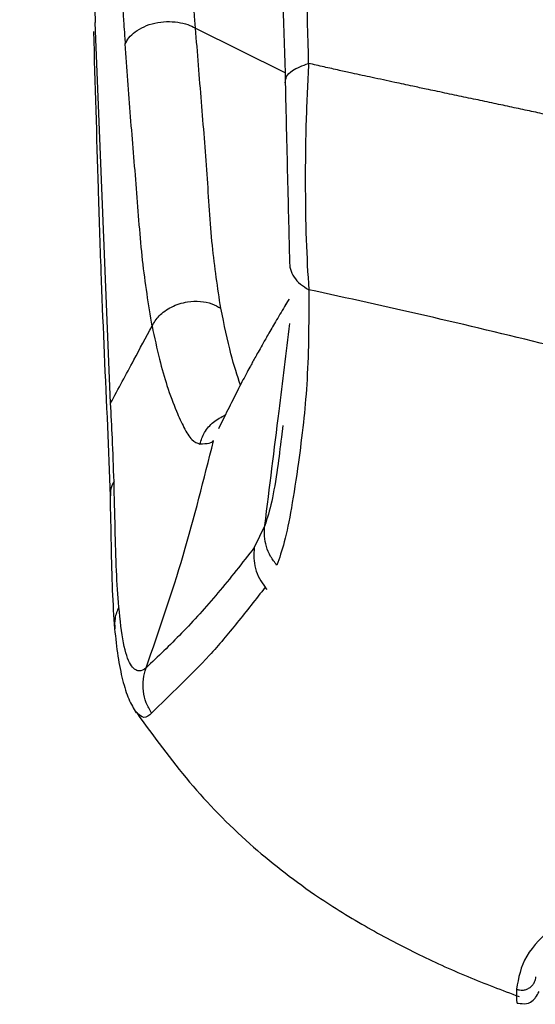
# Paper-space layout '_Back' of a CAD drawing. Units: millimetres. Extents: x -432 to 291, y -86 to 962.
# Drawn here: x -336 to -300, y 380 to 449 of the extents above; entities that cross this region are included whole.
import ezdxf

# ---------------------------------------------------------------- set-up
doc = ezdxf.new("R2010")
doc.units = ezdxf.units.MM

psp = doc.layouts.new('_Back')

# ---------------------------------------------------------------- linework, layer by layer
at = {"color": 7, "linetype": 'Continuous', "lineweight": 25}
for p, q in [((-329.204, 422.003), (-330.281, 448.519)), ((-323.29, 448.13), (-317.067, 445.034)), ((-329.454, 421.004), (-329.241, 415.511)), ((-317.208, 420.449), (-317.311, 419.632)), ((-318.462, 413.471), (-319.197, 411.94)), ((-318.304, 409.025), (-318.433, 409.171)), ((-327.366, 400.426), (-327.435, 400.472)), ((-300.939, 381.161), (-300.934, 380.73))]:
    psp.add_line(p, q, dxfattribs=at)
for points, knots in [([(-323.29, 448.13), (-323.962, 457.03), (-325.307, 474.85), (-327.972, 502.124), (-330.143, 529.375), (-332.124, 551.95), (-333.172, 565.427), (-333.508, 569.746)], [0, 0, 0, 0, 0.223284, 0.447053, 0.670677, 0.894449, 1, 1, 1, 1]), ([(-323.29, 448.13), (-323.962, 457.03), (-325.307, 474.85), (-327.972, 502.124), (-330.143, 529.375), (-332.124, 551.95), (-333.172, 565.427), (-333.508, 569.746)], [0, 0, 0, 0, 0.223284, 0.447053, 0.670677, 0.894449, 1, 1, 1, 1]), ([(-335.536, 549.472), (-335.436, 548.135), (-335.086, 543.428), (-334.659, 538.277), (-334.319, 534.024), (-334.214, 532.701), (-334.11, 531.379), (-334.008, 530.057), (-333.908, 528.735), (-333.277, 520.222), (-332.538, 508.821), (-331.712, 497.602), (-331.401, 493.632), (-331.324, 492.655), (-331.246, 491.68), (-331.169, 490.705), (-331.091, 489.73), (-331.013, 488.757), (-330.936, 487.784), (-330.861, 486.842), (-330.777, 485.78), (-330.668, 484.364), (-330.519, 482.374), (-330.331, 479.773), (-330.08, 476.166), (-329.881, 473.185), (-329.74, 471.012), (-329.691, 470.262), (-329.642, 469.496), (-329.591, 468.713), (-329.54, 467.914), (-329.476, 466.92), (-329.383, 465.461), (-329.278, 463.807), (-329.169, 462.074), (-329.068, 460.466), (-328.954, 458.657), (-328.814, 456.442), (-328.661, 454.054), (-328.508, 451.723), (-328.391, 449.974), (-328.306, 448.734), (-328.25, 447.93), (-328.213, 447.393), (-328.194, 447.122), (-328.187, 447.032)], [0, 0, 0, 0, 0.038589, 0.135904, 0.148635, 0.161364, 0.174092, 0.186819, 0.199546, 0.212272, 0.432785, 0.529926, 0.539465, 0.549004, 0.558541, 0.568076, 0.577609, 0.587139, 0.596665, 0.606187, 0.614809, 0.627873, 0.647776, 0.673246, 0.704286, 0.753789, 0.760992, 0.768361, 0.775897, 0.7836, 0.791471, 0.799508, 0.812989, 0.834647, 0.848544, 0.864487, 0.882477, 0.902514, 0.930717, 0.954141, 0.972784, 0.983628, 0.991779, 0.997236, 1, 1, 1, 1]), ([(-335.536, 549.472), (-335.436, 548.135), (-335.086, 543.428), (-334.659, 538.277), (-334.319, 534.024), (-334.214, 532.701), (-334.11, 531.379), (-334.008, 530.057), (-333.908, 528.735), (-333.277, 520.222), (-332.538, 508.821), (-331.712, 497.602), (-331.401, 493.632), (-331.324, 492.655), (-331.246, 491.68), (-331.169, 490.705), (-331.091, 489.73), (-331.013, 488.757), (-330.936, 487.784), (-330.861, 486.842), (-330.777, 485.78), (-330.668, 484.364), (-330.519, 482.374), (-330.331, 479.773), (-330.08, 476.166), (-329.881, 473.185), (-329.74, 471.012), (-329.691, 470.262), (-329.642, 469.496), (-329.591, 468.713), (-329.54, 467.914), (-329.476, 466.92), (-329.383, 465.461), (-329.278, 463.807), (-329.169, 462.074), (-329.068, 460.466), (-328.954, 458.657), (-328.814, 456.442), (-328.661, 454.054), (-328.508, 451.723), (-328.391, 449.974), (-328.306, 448.734), (-328.25, 447.93), (-328.213, 447.393), (-328.194, 447.122), (-328.187, 447.032)], [0, 0, 0, 0, 0.038589, 0.135904, 0.148635, 0.161364, 0.174092, 0.186819, 0.199546, 0.212272, 0.432785, 0.529926, 0.539465, 0.549004, 0.558541, 0.568076, 0.577609, 0.587139, 0.596665, 0.606187, 0.614809, 0.627873, 0.647776, 0.673246, 0.704286, 0.753789, 0.760992, 0.768361, 0.775897, 0.7836, 0.791471, 0.799508, 0.812989, 0.834647, 0.848544, 0.864487, 0.882477, 0.902514, 0.930717, 0.954141, 0.972784, 0.983628, 0.991779, 0.997236, 1, 1, 1, 1]), ([(-333.586, 520.647), (-333.421, 517.82), (-333.215, 514.304), (-332.999, 510.328), (-332.904, 508.582), (-332.808, 506.81), (-332.692, 504.675), (-332.532, 501.741), (-332.356, 498.541), (-332.164, 495.124), (-331.976, 491.961), (-331.797, 488.47), (-331.631, 484.69), (-331.467, 480.604), (-331.308, 476.603), (-331.159, 472.935), (-331.036, 469.811), (-330.914, 466.651), (-330.649, 459.568), (-330.445, 453.419), (-330.281, 448.519)], [0, 0, 0, 0, 0.115135, 0.143135, 0.162301, 0.186437, 0.215545, 0.249628, 0.306541, 0.346606, 0.389977, 0.436662, 0.49131, 0.547909, 0.60792, 0.659285, 0.701977, 0.739253, 0.792205, 1, 1, 1, 1]), ([(-333.586, 520.647), (-333.421, 517.82), (-333.215, 514.304), (-332.999, 510.328), (-332.904, 508.582), (-332.808, 506.81), (-332.692, 504.675), (-332.532, 501.741), (-332.356, 498.541), (-332.164, 495.124), (-331.976, 491.961), (-331.797, 488.47), (-331.631, 484.69), (-331.467, 480.604), (-331.308, 476.603), (-331.159, 472.935), (-331.036, 469.811), (-330.914, 466.651), (-330.649, 459.568), (-330.445, 453.419), (-330.281, 448.519)], [0, 0, 0, 0, 0.115135, 0.143135, 0.162301, 0.186437, 0.215545, 0.249628, 0.306541, 0.346606, 0.389977, 0.436662, 0.49131, 0.547909, 0.60792, 0.659285, 0.701977, 0.739253, 0.792205, 1, 1, 1, 1]), ([(-315.417, 445.673), (-315.5, 449.408), (-315.665, 456.877), (-316.396, 464.16), (-316.761, 467.8)], [0, 0, 0, 0, 0.50012, 1, 1, 1, 1]), ([(-315.417, 445.673), (-315.5, 449.408), (-315.665, 456.877), (-316.396, 464.16), (-316.761, 467.8)], [0, 0, 0, 0, 0.50012, 1, 1, 1, 1]), ([(-318.442, 466.106), (-318.071, 462.531), (-317.328, 455.366), (-317.136, 448.011), (-317.04, 444.325)], [0, 0, 0, 0, 0.498852, 1, 1, 1, 1]), ([(-318.442, 466.106), (-318.071, 462.531), (-317.328, 455.366), (-317.136, 448.011), (-317.04, 444.325)], [0, 0, 0, 0, 0.498852, 1, 1, 1, 1]), ([(-328.187, 447.032), (-328.11, 447.176), (-327.948, 447.481), (-327.5, 447.898), (-326.886, 448.257), (-326.129, 448.506), (-325.313, 448.61), (-324.527, 448.564), (-323.834, 448.403), (-323.466, 448.218), (-323.29, 448.13)], [0, 0, 0, 0, 0.11083, 0.232968, 0.364008, 0.5, 0.635992, 0.767032, 0.88917, 1, 1, 1, 1]), ([(-328.187, 447.032), (-328.11, 447.176), (-327.948, 447.481), (-327.5, 447.898), (-326.886, 448.257), (-326.129, 448.506), (-325.313, 448.61), (-324.527, 448.564), (-323.834, 448.403), (-323.466, 448.218), (-323.29, 448.13)], [0, 0, 0, 0, 0.11083, 0.232968, 0.364008, 0.5, 0.635992, 0.767032, 0.88917, 1, 1, 1, 1]), ([(-321.528, 428.615), (-321.744, 430.039), (-322.188, 432.959), (-322.462, 437.975), (-322.877, 442.971), (-323.152, 446.41), (-323.29, 448.13)], [0, 0, 0, 0, 0.240742, 0.493413, 0.746668, 1, 1, 1, 1]), ([(-321.528, 428.615), (-321.744, 430.039), (-322.188, 432.959), (-322.462, 437.975), (-322.877, 442.971), (-323.152, 446.41), (-323.29, 448.13)], [0, 0, 0, 0, 0.240742, 0.493413, 0.746668, 1, 1, 1, 1]), ([(-330.398, 447.905), (-330.292, 444.245), (-330.13, 438.63), (-329.845, 429.716), (-329.606, 424.394), (-329.454, 421.004)], [0, 0, 0, 0, 0.404533, 0.620664, 1, 1, 1, 1]), ([(-330.398, 447.905), (-330.292, 444.245), (-330.13, 438.63), (-329.845, 429.716), (-329.606, 424.394), (-329.454, 421.004)], [0, 0, 0, 0, 0.404533, 0.620664, 1, 1, 1, 1]), ([(-326.32, 427.369), (-326.557, 428.866), (-327.028, 431.856), (-327.393, 436.974), (-327.824, 441.942), (-328.066, 445.335), (-328.187, 447.032)], [0, 0, 0, 0, 0.250597, 0.500361, 0.750168, 1, 1, 1, 1]), ([(-326.32, 427.369), (-326.557, 428.866), (-327.028, 431.856), (-327.393, 436.974), (-327.824, 441.942), (-328.066, 445.335), (-328.187, 447.032)], [0, 0, 0, 0, 0.250597, 0.500361, 0.750168, 1, 1, 1, 1]), ([(-317.04, 444.325), (-317.028, 444.469), (-317.005, 444.761), (-316.527, 445.263), (-315.835, 445.518), (-315.417, 445.673)], [0, 0, 0, 0, 0.276439, 0.562738, 1, 1, 1, 1]), ([(-317.04, 444.325), (-317.028, 444.469), (-317.005, 444.761), (-316.527, 445.263), (-315.835, 445.518), (-315.417, 445.673)], [0, 0, 0, 0, 0.276439, 0.562738, 1, 1, 1, 1]), ([(-315.417, 445.673), (-315.483, 444.357), (-315.615, 441.703), (-315.663, 437.438), (-315.606, 433.285), (-315.473, 431.031), (-315.407, 429.906)], [0, 0, 0, 0, 0.246023, 0.49621, 0.748406, 1, 1, 1, 1]), ([(-315.417, 445.673), (-315.483, 444.357), (-315.615, 441.703), (-315.663, 437.438), (-315.606, 433.285), (-315.473, 431.031), (-315.407, 429.906)], [0, 0, 0, 0, 0.246023, 0.49621, 0.748406, 1, 1, 1, 1]), ([(-278.309, 437.513), (-278.326, 437.517), (-278.471, 437.551), (-279.525, 437.796), (-281.481, 438.245), (-284.116, 438.841), (-286.573, 439.392), (-288.761, 439.88), (-290.704, 440.313), (-292.664, 440.747), (-294.519, 441.157), (-296.153, 441.515), (-297.145, 441.732), (-297.63, 441.838), (-297.778, 441.87), (-297.828, 441.881), (-297.844, 441.885), (-297.85, 441.886), (-297.853, 441.887), (-297.854, 441.887), (-297.854, 441.887), (-297.854, 441.887), (-297.854, 441.887), (-297.855, 441.887), (-298.238, 441.971), (-299.017, 442.14), (-300.2, 442.395), (-301.417, 442.656), (-302.667, 442.923), (-303.951, 443.195), (-305.268, 443.473), (-306.36, 443.702), (-307.328, 443.906), (-308.268, 444.107), (-309.528, 444.376), (-310.936, 444.679), (-312.219, 444.958), (-313.334, 445.204), (-314.347, 445.43), (-315.059, 445.592), (-315.417, 445.673)], [0, 0, 0, 0, 0.001304, 0.011101, 0.080806, 0.151668, 0.214882, 0.271983, 0.323023, 0.368, 0.427244, 0.470901, 0.498964, 0.507146, 0.510024, 0.510903, 0.511215, 0.511338, 0.511389, 0.511411, 0.51142, 0.511424, 0.511426, 0.511427, 0.511428, 0.542397, 0.57442, 0.607495, 0.641624, 0.676808, 0.713049, 0.750347, 0.767474, 0.793703, 0.82902, 0.873395, 0.91282, 0.938276, 0.968963, 1, 1, 1, 1]), ([(-278.309, 437.513), (-278.326, 437.517), (-278.471, 437.551), (-279.525, 437.796), (-281.481, 438.245), (-284.116, 438.841), (-286.573, 439.392), (-288.761, 439.88), (-290.704, 440.313), (-292.664, 440.747), (-294.519, 441.157), (-296.153, 441.515), (-297.145, 441.732), (-297.63, 441.838), (-297.778, 441.87), (-297.828, 441.881), (-297.844, 441.885), (-297.85, 441.886), (-297.853, 441.887), (-297.854, 441.887), (-297.854, 441.887), (-297.854, 441.887), (-297.854, 441.887), (-297.855, 441.887), (-298.238, 441.971), (-299.017, 442.14), (-300.2, 442.395), (-301.417, 442.656), (-302.667, 442.923), (-303.951, 443.195), (-305.268, 443.473), (-306.36, 443.702), (-307.328, 443.906), (-308.268, 444.107), (-309.528, 444.376), (-310.936, 444.679), (-312.219, 444.958), (-313.334, 445.204), (-314.347, 445.43), (-315.059, 445.592), (-315.417, 445.673)], [0, 0, 0, 0, 0.001304, 0.011101, 0.080806, 0.151668, 0.214882, 0.271983, 0.323023, 0.368, 0.427244, 0.470901, 0.498964, 0.507146, 0.510024, 0.510903, 0.511215, 0.511338, 0.511389, 0.511411, 0.51142, 0.511424, 0.511426, 0.511427, 0.511428, 0.542397, 0.57442, 0.607495, 0.641624, 0.676808, 0.713049, 0.750347, 0.767474, 0.793703, 0.82902, 0.873395, 0.91282, 0.938276, 0.968963, 1, 1, 1, 1]), ([(-317.04, 444.325), (-317.018, 443.271), (-316.974, 441.17), (-316.886, 437.774), (-316.806, 434.488), (-316.767, 432.767), (-316.747, 431.905)], [0, 0, 0, 0, 0.252376, 0.503077, 0.751131, 1, 1, 1, 1]), ([(-317.04, 444.325), (-317.018, 443.271), (-316.974, 441.17), (-316.886, 437.774), (-316.806, 434.488), (-316.767, 432.767), (-316.747, 431.905)], [0, 0, 0, 0, 0.252376, 0.503077, 0.751131, 1, 1, 1, 1]), ([(-316.747, 431.905), (-316.739, 431.715), (-316.723, 431.33), (-316.451, 430.78), (-316.021, 430.283), (-315.61, 430.03), (-315.407, 429.906)], [0, 0, 0, 0, 0.246483, 0.5, 0.753517, 1, 1, 1, 1]), ([(-316.747, 431.905), (-316.739, 431.715), (-316.723, 431.33), (-316.451, 430.78), (-316.021, 430.283), (-315.61, 430.03), (-315.407, 429.906)], [0, 0, 0, 0, 0.246483, 0.5, 0.753517, 1, 1, 1, 1]), ([(-315.407, 429.905), (-315.405, 428.718), (-315.403, 426.403), (-315.522, 423.319), (-315.779, 420.466), (-316.163, 417.524), (-316.599, 414.674), (-317.086, 412.241), (-317.449, 411.209), (-317.626, 410.708)], [0, 0, 0, 0, 0.128219, 0.249869, 0.364644, 0.498692, 0.676369, 0.842838, 1, 1, 1, 1]), ([(-315.407, 429.905), (-315.405, 428.718), (-315.403, 426.403), (-315.522, 423.319), (-315.779, 420.466), (-316.163, 417.524), (-316.599, 414.674), (-317.086, 412.241), (-317.449, 411.209), (-317.626, 410.708)], [0, 0, 0, 0, 0.128219, 0.249869, 0.364644, 0.498692, 0.676369, 0.842838, 1, 1, 1, 1]), ([(-280.91, 421.6), (-283.937, 422.36), (-290.01, 423.884), (-298.778, 426.073), (-307.341, 428.141), (-312.705, 429.314), (-315.407, 429.905)], [0, 0, 0, 0, 0.248172, 0.497804, 0.746993, 1, 1, 1, 1]), ([(-280.91, 421.6), (-283.937, 422.36), (-290.01, 423.884), (-298.778, 426.073), (-307.341, 428.141), (-312.705, 429.314), (-315.407, 429.905)], [0, 0, 0, 0, 0.248172, 0.497804, 0.746993, 1, 1, 1, 1]), ([(-326.32, 427.369), (-326.172, 427.616), (-325.857, 428.138), (-324.977, 428.753), (-323.944, 429.086), (-322.963, 429.118), (-322.154, 428.959), (-321.729, 428.726), (-321.528, 428.615)], [0, 0, 0, 0, 0.171087, 0.362903, 0.564568, 0.720748, 0.867344, 1, 1, 1, 1]), ([(-326.32, 427.369), (-326.172, 427.616), (-325.857, 428.138), (-324.977, 428.753), (-323.944, 429.086), (-322.963, 429.118), (-322.154, 428.959), (-321.729, 428.726), (-321.528, 428.615)], [0, 0, 0, 0, 0.171087, 0.362903, 0.564568, 0.720748, 0.867344, 1, 1, 1, 1]), ([(-316.776, 429.255), (-316.882, 429.08), (-317.217, 428.527), (-317.702, 427.701), (-318.222, 426.804), (-318.618, 426.109), (-318.919, 425.574), (-319.142, 425.172), (-319.333, 424.825), (-319.54, 424.447), (-319.784, 423.993), (-320.077, 423.44), (-320.392, 422.828), (-320.721, 422.176), (-321.054, 421.504), (-321.387, 420.827), (-321.59, 420.429), (-321.696, 420.221)], [0, 0, 0, 0, 0.0404407, 0.127892, 0.2051367, 0.2721154, 0.3175663, 0.3567068, 0.389535, 0.4212571, 0.4718538, 0.5331517, 0.6051598, 0.6878611, 0.7812364, 0.885276, 1, 1, 1, 1]), ([(-316.801, 429.213), (-316.899, 429.053), (-317.225, 428.514), (-317.702, 427.701), (-318.222, 426.804), (-318.618, 426.109), (-318.919, 425.574), (-319.142, 425.172), (-319.333, 424.825), (-319.54, 424.447), (-319.784, 423.993), (-320.077, 423.44), (-320.392, 422.828), (-320.721, 422.176), (-321.054, 421.504), (-321.387, 420.827), (-321.59, 420.429), (-321.696, 420.221)], [0, 0, 0, 0, 0.0373233, 0.1250587, 0.2025543, 0.2697506, 0.3153491, 0.3546168, 0.3875517, 0.4193769, 0.4701379, 0.5316349, 0.603877, 0.686847, 0.7805256, 0.8849032, 1, 1, 1, 1]), ([(-320.169, 423.259), (-320.385, 423.916), (-320.829, 425.264), (-321.291, 427.48), (-321.528, 428.615)], [0, 0, 0, 0, 0.487678, 1, 1, 1, 1]), ([(-320.169, 423.259), (-320.385, 423.916), (-320.829, 425.264), (-321.291, 427.48), (-321.528, 428.615)], [0, 0, 0, 0, 0.487678, 1, 1, 1, 1]), ([(-318.462, 413.471), (-318.13, 416.125), (-317.544, 420.821), (-316.972, 425.517), (-316.723, 427.558)], [0, 0, 0, 0, 0.565314, 1, 1, 1, 1]), ([(-318.462, 413.471), (-318.13, 416.125), (-317.544, 420.821), (-316.972, 425.517), (-316.723, 427.558)], [0, 0, 0, 0, 0.565314, 1, 1, 1, 1]), ([(-329.204, 422.003), (-328.664, 423.004), (-327.7, 424.792), (-326.742, 426.582), (-326.32, 427.369)], [0, 0, 0, 0, 0.56, 1, 1, 1, 1]), ([(-329.204, 422.003), (-328.664, 423.004), (-327.7, 424.792), (-326.742, 426.582), (-326.32, 427.369)], [0, 0, 0, 0, 0.56, 1, 1, 1, 1]), ([(-326.32, 427.369), (-326.151, 426.578), (-325.824, 425.052), (-325.245, 423.047), (-324.66, 421.481), (-324.08, 420.239), (-323.545, 419.354), (-323.176, 419.217), (-322.991, 419.149)], [0, 0, 0, 0, 0.167897, 0.32383, 0.512481, 0.667368, 0.832985, 1, 1, 1, 1]), ([(-326.32, 427.369), (-326.151, 426.578), (-325.824, 425.052), (-325.245, 423.047), (-324.66, 421.481), (-324.08, 420.239), (-323.545, 419.354), (-323.176, 419.217), (-322.991, 419.149)], [0, 0, 0, 0, 0.167897, 0.32383, 0.512481, 0.667368, 0.832985, 1, 1, 1, 1]), ([(-328.966, 416.548), (-329.001, 417.547), (-329.062, 419.335), (-329.161, 421.187), (-329.204, 422.003)], [0, 0, 0, 0, 0.559339, 1, 1, 1, 1]), ([(-328.966, 416.548), (-329.001, 417.547), (-329.062, 419.335), (-329.161, 421.187), (-329.204, 422.003)], [0, 0, 0, 0, 0.559339, 1, 1, 1, 1]), ([(-322.991, 419.149), (-322.894, 419.424), (-322.691, 419.997), (-322.073, 420.732), (-321.504, 421.028), (-321.215, 421.178)], [0, 0, 0, 0, 0.311469, 0.649821, 1, 1, 1, 1]), ([(-322.991, 419.149), (-322.894, 419.424), (-322.691, 419.997), (-322.073, 420.732), (-321.504, 421.028), (-321.215, 421.178)], [0, 0, 0, 0, 0.311469, 0.649821, 1, 1, 1, 1]), ([(-326.733, 403.552), (-325.833, 406.153), (-324.033, 411.354), (-322.705, 416.699), (-322.04, 419.371)], [0, 0, 0, 0, 0.499995, 1, 1, 1, 1]), ([(-326.733, 403.552), (-325.833, 406.153), (-324.033, 411.354), (-322.705, 416.699), (-322.04, 419.371)], [0, 0, 0, 0, 0.499995, 1, 1, 1, 1]), ([(-322.04, 419.371), (-322.118, 419.299), (-322.275, 419.155), (-322.752, 419.151), (-322.991, 419.149)], [0, 0, 0, 0, 0.499153, 1, 1, 1, 1]), ([(-322.04, 419.371), (-322.118, 419.299), (-322.275, 419.155), (-322.752, 419.151), (-322.991, 419.149)], [0, 0, 0, 0, 0.499153, 1, 1, 1, 1]), ([(-317.311, 419.632), (-317.399, 418.904), (-317.607, 417.174), (-317.971, 415.028), (-318.298, 413.99), (-318.462, 413.471)], [0, 0, 0, 0, 0.266499, 0.633646, 1, 1, 1, 1]), ([(-317.311, 419.632), (-317.399, 418.904), (-317.607, 417.174), (-317.971, 415.028), (-318.298, 413.99), (-318.462, 413.471)], [0, 0, 0, 0, 0.266499, 0.633646, 1, 1, 1, 1]), ([(-328.966, 416.548), (-329.067, 416.349), (-329.235, 416.018), (-329.22, 415.671), (-329.214, 415.533)], [0, 0, 0, 0, 0.602742, 1, 1, 1, 1]), ([(-328.966, 416.548), (-329.067, 416.349), (-329.235, 416.018), (-329.22, 415.671), (-329.214, 415.533)], [0, 0, 0, 0, 0.602742, 1, 1, 1, 1]), ([(-328.633, 407.793), (-328.693, 408.605), (-328.813, 410.225), (-328.883, 413.243), (-328.939, 415.444), (-328.966, 416.548)], [0, 0, 0, 0, 0.333851, 0.665724, 1, 1, 1, 1]), ([(-328.633, 407.793), (-328.693, 408.605), (-328.813, 410.225), (-328.883, 413.243), (-328.939, 415.444), (-328.966, 416.548)], [0, 0, 0, 0, 0.333851, 0.665724, 1, 1, 1, 1]), ([(-329.241, 415.532), (-329.218, 414.379), (-329.171, 412.061), (-329.108, 408.849), (-328.988, 407.139), (-328.928, 406.277)], [0, 0, 0, 0, 0.329025, 0.661453, 1, 1, 1, 1]), ([(-329.241, 415.532), (-329.218, 414.379), (-329.171, 412.061), (-329.108, 408.849), (-328.988, 407.139), (-328.928, 406.277)], [0, 0, 0, 0, 0.329025, 0.661453, 1, 1, 1, 1]), ([(-317.626, 410.708), (-317.78, 410.906), (-318.088, 411.303), (-318.369, 412), (-318.52, 412.733), (-318.481, 413.225), (-318.462, 413.471)], [0, 0, 0, 0, 0.2499236, 0.5, 0.7500764, 1, 1, 1, 1]), ([(-317.626, 410.708), (-317.78, 410.906), (-318.088, 411.303), (-318.369, 412), (-318.52, 412.733), (-318.481, 413.225), (-318.462, 413.471)], [0, 0, 0, 0, 0.2499236, 0.5, 0.7500764, 1, 1, 1, 1]), ([(-319.197, 411.94), (-320.038, 410.863), (-321.721, 408.707), (-324.273, 405.901), (-325.913, 404.335), (-326.733, 403.552)], [0, 0, 0, 0, 0.333291, 0.666652, 1, 1, 1, 1]), ([(-319.197, 411.94), (-320.038, 410.863), (-321.721, 408.707), (-324.273, 405.901), (-325.913, 404.335), (-326.733, 403.552)], [0, 0, 0, 0, 0.333291, 0.666652, 1, 1, 1, 1]), ([(-319.197, 411.94), (-319.219, 411.695), (-319.264, 411.204), (-319.13, 410.471), (-318.869, 409.772), (-318.578, 409.371), (-318.433, 409.171)], [0, 0, 0, 0, 0.24993, 0.5, 0.75007, 1, 1, 1, 1]), ([(-319.197, 411.94), (-319.219, 411.695), (-319.264, 411.204), (-319.13, 410.471), (-318.869, 409.772), (-318.578, 409.371), (-318.433, 409.171)], [0, 0, 0, 0, 0.24993, 0.5, 0.75007, 1, 1, 1, 1]), ([(-318.433, 409.171), (-319.088, 408.34), (-320.399, 406.678), (-322.288, 404.391), (-324.39, 402.317), (-325.698, 401.042), (-326.352, 400.404)], [0, 0, 0, 0, 0.2502248, 0.5001837, 0.7502299, 1, 1, 1, 1]), ([(-318.433, 409.171), (-319.088, 408.34), (-320.399, 406.678), (-322.288, 404.391), (-324.39, 402.317), (-325.698, 401.042), (-326.352, 400.404)], [0, 0, 0, 0, 0.2502248, 0.5001837, 0.7502299, 1, 1, 1, 1]), ([(-328.633, 407.793), (-328.743, 407.532), (-328.95, 407.04), (-328.924, 406.521), (-328.912, 406.277)], [0, 0, 0, 0, 0.528778, 1, 1, 1, 1]), ([(-328.633, 407.793), (-328.743, 407.532), (-328.95, 407.04), (-328.924, 406.521), (-328.912, 406.277)], [0, 0, 0, 0, 0.528778, 1, 1, 1, 1]), ([(-326.733, 403.552), (-326.894, 403.44), (-327.215, 403.216), (-327.846, 403.639), (-328.338, 405.094), (-328.535, 406.893), (-328.633, 407.793)], [0, 0, 0, 0, 0.2491245, 0.4976382, 0.7487409, 1, 1, 1, 1]), ([(-326.733, 403.552), (-326.894, 403.44), (-327.215, 403.216), (-327.846, 403.639), (-328.338, 405.094), (-328.535, 406.893), (-328.633, 407.793)], [0, 0, 0, 0, 0.2491245, 0.4976382, 0.7487409, 1, 1, 1, 1]), ([(-328.928, 406.277), (-328.858, 405.623), (-328.716, 404.306), (-328.38, 402.657), (-327.956, 401.311), (-327.601, 400.719), (-327.423, 400.423)], [0, 0, 0, 0, 0.244901, 0.493017, 0.745953, 1, 1, 1, 1]), ([(-328.928, 406.277), (-328.858, 405.623), (-328.716, 404.306), (-328.38, 402.657), (-327.956, 401.311), (-327.601, 400.719), (-327.423, 400.423)], [0, 0, 0, 0, 0.244901, 0.493017, 0.745953, 1, 1, 1, 1]), ([(-326.352, 400.404), (-326.488, 400.639), (-326.764, 401.117), (-326.95, 401.931), (-326.963, 402.766), (-326.809, 403.292), (-326.733, 403.552)], [0, 0, 0, 0, 0.2464961, 0.5000003, 0.7535043, 1, 1, 1, 1]), ([(-326.352, 400.404), (-326.488, 400.639), (-326.764, 401.117), (-326.95, 401.931), (-326.963, 402.766), (-326.809, 403.292), (-326.733, 403.552)], [0, 0, 0, 0, 0.2464961, 0.5000003, 0.7535043, 1, 1, 1, 1]), ([(-327.388, 400.409), (-326.204, 398.783), (-323.884, 395.596), (-319.761, 391.342), (-315.563, 388.057), (-311.597, 385.574), (-308.006, 383.673), (-304.396, 382.02), (-301.949, 381.098), (-300.745, 380.645)], [0, 0, 0, 0, 0.196051, 0.384337, 0.555928, 0.675449, 0.788281, 0.895886, 1, 1, 1, 1]), ([(-327.388, 400.409), (-326.204, 398.783), (-323.884, 395.596), (-319.761, 391.342), (-315.563, 388.057), (-311.597, 385.574), (-308.006, 383.673), (-304.396, 382.02), (-301.949, 381.098), (-300.745, 380.645)], [0, 0, 0, 0, 0.196051, 0.384337, 0.555928, 0.675449, 0.788281, 0.895886, 1, 1, 1, 1]), ([(-326.352, 400.404), (-326.526, 400.239), (-326.845, 399.935), (-327.202, 400.272), (-327.366, 400.426)], [0, 0, 0, 0, 0.542954, 1, 1, 1, 1]), ([(-326.352, 400.404), (-326.526, 400.239), (-326.845, 399.935), (-327.202, 400.272), (-327.366, 400.426)], [0, 0, 0, 0, 0.542954, 1, 1, 1, 1]), ([(-298.363, 385.551), (-299.079, 384.873), (-300.512, 383.517), (-300.797, 381.947), (-300.939, 381.161)], [0, 0, 0, 0, 0.499989, 1, 1, 1, 1]), ([(-298.363, 385.551), (-299.079, 384.873), (-300.512, 383.517), (-300.797, 381.947), (-300.939, 381.161)], [0, 0, 0, 0, 0.499989, 1, 1, 1, 1]), ([(-300.939, 381.161), (-300.872, 381.14), (-300.731, 381.096), (-300.5, 381.089), (-300.261, 381.137), (-300.034, 381.245), (-299.841, 381.407), (-299.699, 381.605), (-299.61, 381.817), (-299.592, 381.964), (-299.583, 382.034)], [0, 0, 0, 0, 0.112854, 0.235509, 0.365695, 0.500001, 0.634307, 0.764493, 0.887147, 1, 1, 1, 1]), ([(-300.939, 381.161), (-300.872, 381.14), (-300.731, 381.096), (-300.5, 381.089), (-300.261, 381.137), (-300.034, 381.245), (-299.841, 381.407), (-299.699, 381.605), (-299.61, 381.817), (-299.592, 381.964), (-299.583, 382.034)], [0, 0, 0, 0, 0.112854, 0.235509, 0.365695, 0.500001, 0.634307, 0.764493, 0.887147, 1, 1, 1, 1]), ([(-300.85, 380.195), (-300.634, 380.164), (-300.148, 380.092), (-299.747, 380.407), (-299.541, 380.644), (-299.435, 380.858), (-299.362, 381.007)], [0, 0, 0, 0, 0.169266, 0.380506, 0.568635, 1, 1, 1, 1]), ([(-300.85, 380.195), (-300.634, 380.164), (-300.148, 380.092), (-299.747, 380.407), (-299.541, 380.644), (-299.435, 380.858), (-299.362, 381.007)], [0, 0, 0, 0, 0.169266, 0.380506, 0.568635, 1, 1, 1, 1]), ([(-300.934, 380.73), (-300.933, 380.663), (-300.931, 380.385), (-300.915, 380.101), (-300.84, 380.2), (-300.838, 380.203)], [0, 0, 0, 0, 0.2336, 0.974515, 1, 1, 1, 1]), ([(-300.934, 380.73), (-300.933, 380.663), (-300.931, 380.385), (-300.915, 380.101), (-300.84, 380.2), (-300.838, 380.203)], [0, 0, 0, 0, 0.2336, 0.974515, 1, 1, 1, 1])]:
    psp.add_open_spline(points, degree=3, knots=knots, dxfattribs=at)

doc.saveas('drawing.dxf')
